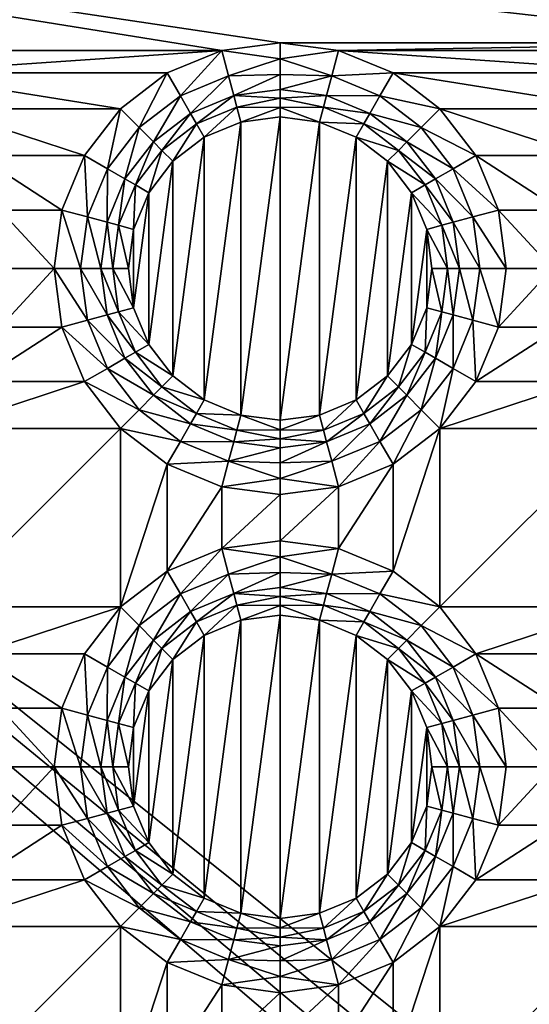
# Model space of a CAD drawing. Extents: x -1 to 80, y 0 to 100.
# Drawn here: x 31 to 39, y 70 to 87 of the extents above; entities that cross this region are included whole.
import ezdxf

# ---------------------------------------------------------------- set-up
doc = ezdxf.new("R2010")
doc.units = 0
doc.layers.add('PORCELANA', color=60, linetype='CONTINUOUS')

msp = doc.modelspace()

# ---------------------------------------------------------------- linework, layer by layer
at = {"layer": 'PORCELANA'}
for points in [[(79, 99), (59.273, 52.227), (1, 99)], [(59.273, 52.227), (58.772, 51.575), (1, 99)], [(58.772, 51.575), (58.457, 50.815), (1, 99)], [(1, 1), (1, 99), (58.35, 50)], [(58.35, 50), (1, 99), (58.457, 50.815)], [(27.724, 86.136, 1.5), (34.076, 86.136, 1.5), (10, 90, 1.5)], [(10, 90, 1.5), (43.35, 86.264, 1.5), (72.5, 90, 1.5)], [(34.076, 86.136, 1.5), (35.05, 86.264, 1.5), (10, 90, 1.5)], [(10, 90, 1.5), (35.05, 86.264, 1.5), (43.35, 86.264, 1.5)], [(28.632, 85.76, 1.5), (34.076, 86.136, 1.5), (27.724, 86.136, 1.5)], [(33.168, 85.76, 1.5), (34.076, 86.136, 1.5), (28.632, 85.76, 1.5)], [(33.168, 85.76, 1.5), (33.388, 85.379, 1.558), (34.076, 86.136, 1.5)], [(33.388, 85.379, 1.558), (34.19, 85.711, 1.558), (34.076, 86.136, 1.5)], [(35.05, 86.264, 1.5), (34.076, 86.136, 1.5), (35.05, 85.996, 1.521)], [(35.05, 85.996, 1.521), (34.076, 86.136, 1.5), (34.19, 85.711, 1.558)], [(36.024, 86.136, 1.5), (43.35, 86.264, 1.5), (35.05, 86.264, 1.5)], [(35.05, 86.264, 1.5), (35.05, 85.996, 1.521), (36.024, 86.136, 1.5)], [(36.024, 86.136, 1.5), (35.05, 85.996, 1.521), (35.91, 85.711, 1.558)], [(36.024, 86.136, 1.5), (35.91, 85.711, 1.558), (36.932, 85.76, 1.5)], [(42.376, 86.136, 1.5), (43.35, 86.264, 1.5), (36.024, 86.136, 1.5)], [(36.932, 85.76, 1.5), (41.468, 85.76, 1.5), (36.024, 86.136, 1.5)], [(41.468, 85.76, 1.5), (42.376, 86.136, 1.5), (36.024, 86.136, 1.5)], [(35.05, 85.734, 1.585), (35.05, 85.996, 1.521), (34.19, 85.711, 1.558)], [(35.05, 85.996, 1.521), (35.05, 85.734, 1.585), (35.91, 85.711, 1.558)], [(29.412, 85.162, 1.5), (32.388, 85.162, 1.5), (28.632, 85.76, 1.5)], [(32.388, 85.162, 1.5), (33.168, 85.76, 1.5), (28.632, 85.76, 1.5)], [(32.388, 85.162, 1.5), (32.699, 84.851, 1.558), (33.168, 85.76, 1.5)], [(33.388, 85.379, 1.558), (33.168, 85.76, 1.5), (32.699, 84.851, 1.558)], [(33.388, 85.379, 1.558), (33.557, 85.086, 1.689), (34.19, 85.711, 1.558)], [(33.557, 85.086, 1.689), (34.277, 85.384, 1.689), (34.19, 85.711, 1.558)], [(34.277, 85.384, 1.689), (35.05, 85.734, 1.585), (34.19, 85.711, 1.558)], [(35.05, 85.486, 1.689), (35.05, 85.734, 1.585), (34.277, 85.384, 1.689)], [(35.05, 85.734, 1.585), (35.05, 85.486, 1.689), (35.91, 85.711, 1.558)], [(35.823, 85.384, 1.689), (35.91, 85.711, 1.558), (35.05, 85.486, 1.689)], [(36.712, 85.379, 1.558), (35.91, 85.711, 1.558), (35.823, 85.384, 1.689)], [(36.712, 85.379, 1.558), (36.932, 85.76, 1.5), (35.91, 85.711, 1.558)], [(36.932, 85.76, 1.5), (36.712, 85.379, 1.558), (37.712, 85.162, 1.5)], [(41.468, 85.76, 1.5), (36.932, 85.76, 1.5), (40.688, 85.162, 1.5)], [(37.712, 85.162, 1.5), (40.688, 85.162, 1.5), (36.932, 85.76, 1.5)], [(35.05, 85.486, 1.689), (34.277, 85.384, 1.689), (35.05, 85.339, 1.75)], [(35.05, 85.486, 1.689), (35.05, 85.339, 1.75), (35.823, 85.384, 1.689)], [(33.388, 85.379, 1.558), (32.699, 84.851, 1.558), (32.939, 84.611, 1.689)], [(33.388, 85.379, 1.558), (32.939, 84.611, 1.689), (33.557, 85.086, 1.689)], [(33.557, 85.086, 1.689), (33.657, 84.913, 1.766), (34.277, 85.384, 1.689)], [(33.657, 84.913, 1.766), (34.329, 85.191, 1.766), (34.277, 85.384, 1.689)], [(35.05, 85.339, 1.75), (34.277, 85.384, 1.689), (34.329, 85.191, 1.766)], [(35.05, 85.185, 1.787), (35.05, 85.339, 1.75), (34.329, 85.191, 1.766)], [(35.823, 85.384, 1.689), (35.05, 85.339, 1.75), (35.771, 85.191, 1.766)], [(35.05, 85.339, 1.75), (35.05, 85.185, 1.787), (35.771, 85.191, 1.766)], [(35.823, 85.384, 1.689), (35.771, 85.191, 1.766), (36.543, 85.086, 1.689)], [(36.712, 85.379, 1.558), (35.823, 85.384, 1.689), (36.543, 85.086, 1.689)], [(36.712, 85.379, 1.558), (36.543, 85.086, 1.689), (37.401, 84.851, 1.558)], [(36.712, 85.379, 1.558), (37.401, 84.851, 1.558), (37.712, 85.162, 1.5)], [(32.388, 85.162, 1.5), (29.412, 85.162, 1.5), (31.79, 84.382, 1.5)], [(30.01, 84.382, 1.5), (31.79, 84.382, 1.5), (29.412, 85.162, 1.5)], [(31.79, 84.382, 1.5), (32.171, 84.162, 1.558), (32.388, 85.162, 1.5)], [(32.171, 84.162, 1.558), (32.699, 84.851, 1.558), (32.388, 85.162, 1.5)], [(33.657, 84.913, 1.766), (33.786, 84.689, 1.8), (34.329, 85.191, 1.766)], [(34.396, 84.941, 1.8), (34.329, 85.191, 1.766), (33.786, 84.689, 1.8)], [(34.396, 84.941, 1.8), (35.05, 85.185, 1.787), (34.329, 85.191, 1.766)], [(35.05, 85.027, 1.8), (35.05, 85.185, 1.787), (34.396, 84.941, 1.8)], [(35.05, 85.185, 1.787), (35.704, 84.941, 1.8), (35.771, 85.191, 1.766)], [(35.05, 85.027, 1.8), (35.704, 84.941, 1.8), (35.05, 85.185, 1.787)], [(36.443, 84.913, 1.766), (35.771, 85.191, 1.766), (35.704, 84.941, 1.8)], [(36.443, 84.913, 1.766), (36.543, 85.086, 1.689), (35.771, 85.191, 1.766)], [(37.712, 85.162, 1.5), (37.401, 84.851, 1.558), (38.31, 84.382, 1.5)], [(38.31, 84.382, 1.5), (40.09, 84.382, 1.5), (37.712, 85.162, 1.5)], [(40.09, 84.382, 1.5), (40.688, 85.162, 1.5), (37.712, 85.162, 1.5)], [(32.939, 84.611, 1.689), (33.08, 84.47, 1.766), (33.557, 85.086, 1.689)], [(33.657, 84.913, 1.766), (33.557, 85.086, 1.689), (33.08, 84.47, 1.766)], [(35.05, 79.973, 1.8), (35.05, 85.027, 1.8), (34.396, 80.059, 1.8)], [(34.396, 84.941, 1.8), (34.396, 80.059, 1.8), (35.05, 85.027, 1.8)], [(35.704, 84.941, 1.8), (35.05, 85.027, 1.8), (35.05, 79.973, 1.8)], [(36.543, 85.086, 1.689), (36.443, 84.913, 1.766), (37.161, 84.611, 1.689)], [(36.543, 85.086, 1.689), (37.161, 84.611, 1.689), (37.401, 84.851, 1.558)], [(32.171, 84.162, 1.558), (32.464, 83.993, 1.689), (32.699, 84.851, 1.558)], [(32.464, 83.993, 1.689), (32.939, 84.611, 1.689), (32.699, 84.851, 1.558)], [(33.657, 84.913, 1.766), (33.08, 84.47, 1.766), (33.263, 84.287, 1.8)], [(33.657, 84.913, 1.766), (33.263, 84.287, 1.8), (33.786, 84.689, 1.8)], [(33.786, 84.689, 1.8), (33.786, 80.311, 1.8), (34.396, 84.941, 1.8)], [(33.786, 80.311, 1.8), (34.396, 80.059, 1.8), (34.396, 84.941, 1.8)], [(35.704, 80.059, 1.8), (35.704, 84.941, 1.8), (35.05, 79.973, 1.8)], [(36.443, 84.913, 1.766), (35.704, 84.941, 1.8), (36.314, 84.689, 1.8)], [(35.704, 84.941, 1.8), (35.704, 80.059, 1.8), (36.314, 84.689, 1.8)], [(36.443, 84.913, 1.766), (36.314, 84.689, 1.8), (37.02, 84.47, 1.766)], [(36.443, 84.913, 1.766), (37.02, 84.47, 1.766), (37.161, 84.611, 1.689)], [(37.929, 84.162, 1.558), (37.401, 84.851, 1.558), (37.161, 84.611, 1.689)], [(37.929, 84.162, 1.558), (38.31, 84.382, 1.5), (37.401, 84.851, 1.558)], [(33.786, 80.311, 1.8), (33.786, 84.689, 1.8), (33.263, 80.713, 1.8)], [(33.263, 84.287, 1.8), (33.263, 80.713, 1.8), (33.786, 84.689, 1.8)], [(36.314, 80.311, 1.8), (36.314, 84.689, 1.8), (35.704, 80.059, 1.8)], [(36.314, 84.689, 1.8), (36.837, 84.287, 1.8), (37.02, 84.47, 1.766)], [(36.837, 84.287, 1.8), (36.314, 84.689, 1.8), (36.314, 80.311, 1.8)], [(32.464, 83.993, 1.689), (32.637, 83.893, 1.766), (32.939, 84.611, 1.689)], [(32.637, 83.893, 1.766), (33.08, 84.47, 1.766), (32.939, 84.611, 1.689)], [(37.161, 84.611, 1.689), (37.02, 84.47, 1.766), (37.636, 83.993, 1.689)], [(37.929, 84.162, 1.558), (37.161, 84.611, 1.689), (37.636, 83.993, 1.689)], [(30.386, 83.474, 1.5), (31.414, 83.474, 1.5), (30.01, 84.382, 1.5)], [(31.414, 83.474, 1.5), (31.79, 84.382, 1.5), (30.01, 84.382, 1.5)], [(31.414, 83.474, 1.5), (31.839, 83.36, 1.558), (31.79, 84.382, 1.5)], [(32.171, 84.162, 1.558), (31.79, 84.382, 1.5), (31.839, 83.36, 1.558)], [(32.637, 83.893, 1.766), (32.861, 83.764, 1.8), (33.08, 84.47, 1.766)], [(32.861, 83.764, 1.8), (33.263, 84.287, 1.8), (33.08, 84.47, 1.766)], [(37.463, 83.893, 1.766), (37.02, 84.47, 1.766), (36.837, 84.287, 1.8)], [(37.463, 83.893, 1.766), (37.636, 83.993, 1.689), (37.02, 84.47, 1.766)], [(38.31, 84.382, 1.5), (37.929, 84.162, 1.558), (38.686, 83.474, 1.5)], [(40.09, 84.382, 1.5), (38.31, 84.382, 1.5), (39.714, 83.474, 1.5)], [(38.686, 83.474, 1.5), (39.714, 83.474, 1.5), (38.31, 84.382, 1.5)], [(32.171, 84.162, 1.558), (31.839, 83.36, 1.558), (32.166, 83.273, 1.689)], [(32.171, 84.162, 1.558), (32.166, 83.273, 1.689), (32.464, 83.993, 1.689)], [(32.861, 83.764, 1.8), (32.861, 81.236, 1.8), (33.263, 84.287, 1.8)], [(32.861, 81.236, 1.8), (33.263, 80.713, 1.8), (33.263, 84.287, 1.8)], [(36.837, 80.713, 1.8), (36.837, 84.287, 1.8), (36.314, 80.311, 1.8)], [(37.463, 83.893, 1.766), (36.837, 84.287, 1.8), (37.239, 83.764, 1.8)], [(36.837, 84.287, 1.8), (36.837, 80.713, 1.8), (37.239, 83.764, 1.8)], [(37.929, 84.162, 1.558), (37.636, 83.993, 1.689), (38.261, 83.36, 1.558)], [(37.929, 84.162, 1.558), (38.261, 83.36, 1.558), (38.686, 83.474, 1.5)], [(32.166, 83.273, 1.689), (32.359, 83.221, 1.766), (32.464, 83.993, 1.689)], [(32.637, 83.893, 1.766), (32.464, 83.993, 1.689), (32.359, 83.221, 1.766)], [(37.636, 83.993, 1.689), (37.463, 83.893, 1.766), (37.934, 83.273, 1.689)], [(37.636, 83.993, 1.689), (37.934, 83.273, 1.689), (38.261, 83.36, 1.558)], [(32.637, 83.893, 1.766), (32.359, 83.221, 1.766), (32.609, 83.154, 1.8)], [(32.637, 83.893, 1.766), (32.609, 83.154, 1.8), (32.861, 83.764, 1.8)], [(37.463, 83.893, 1.766), (37.239, 83.764, 1.8), (37.741, 83.221, 1.766)], [(37.463, 83.893, 1.766), (37.741, 83.221, 1.766), (37.934, 83.273, 1.689)], [(32.861, 81.236, 1.8), (32.861, 83.764, 1.8), (32.609, 81.846, 1.8)], [(32.609, 83.154, 1.8), (32.609, 81.846, 1.8), (32.861, 83.764, 1.8)], [(37.239, 81.236, 1.8), (37.239, 83.764, 1.8), (36.837, 80.713, 1.8)], [(37.239, 83.764, 1.8), (37.491, 83.154, 1.8), (37.741, 83.221, 1.766)], [(37.491, 83.154, 1.8), (37.239, 83.764, 1.8), (37.239, 81.236, 1.8)], [(31.414, 83.474, 1.5), (30.386, 83.474, 1.5), (31.286, 82.5, 1.5)], [(30.386, 83.474, 1.5), (30.514, 82.5, 1.5), (31.286, 82.5, 1.5)], [(31.286, 82.5, 1.5), (31.726, 82.5, 1.558), (31.414, 83.474, 1.5)], [(31.726, 82.5, 1.558), (31.839, 83.36, 1.558), (31.414, 83.474, 1.5)], [(31.726, 82.5, 1.558), (32.064, 82.5, 1.689), (31.839, 83.36, 1.558)], [(32.064, 82.5, 1.689), (32.166, 83.273, 1.689), (31.839, 83.36, 1.558)], [(38.374, 82.5, 1.558), (38.261, 83.36, 1.558), (37.934, 83.273, 1.689)], [(38.686, 83.474, 1.5), (38.261, 83.36, 1.558), (38.814, 82.5, 1.5)], [(38.374, 82.5, 1.558), (38.814, 82.5, 1.5), (38.261, 83.36, 1.558)], [(38.814, 82.5, 1.5), (39.586, 82.5, 1.5), (38.686, 83.474, 1.5)], [(39.586, 82.5, 1.5), (39.714, 83.474, 1.5), (38.686, 83.474, 1.5)], [(32.064, 82.5, 1.689), (32.264, 82.5, 1.766), (32.166, 83.273, 1.689)], [(32.264, 82.5, 1.766), (32.359, 83.221, 1.766), (32.166, 83.273, 1.689)], [(32.264, 82.5, 1.766), (32.523, 82.5, 1.8), (32.359, 83.221, 1.766)], [(32.523, 82.5, 1.8), (32.609, 83.154, 1.8), (32.359, 83.221, 1.766)], [(37.836, 82.5, 1.766), (37.741, 83.221, 1.766), (37.491, 83.154, 1.8)], [(37.934, 83.273, 1.689), (37.741, 83.221, 1.766), (38.036, 82.5, 1.689)], [(37.836, 82.5, 1.766), (38.036, 82.5, 1.689), (37.741, 83.221, 1.766)], [(38.374, 82.5, 1.558), (37.934, 83.273, 1.689), (38.036, 82.5, 1.689)], [(32.523, 82.5, 1.8), (32.609, 81.846, 1.8), (32.609, 83.154, 1.8)], [(37.491, 81.846, 1.8), (37.491, 83.154, 1.8), (37.239, 81.236, 1.8)], [(37.836, 82.5, 1.766), (37.491, 83.154, 1.8), (37.577, 82.5, 1.8)], [(37.491, 81.846, 1.8), (37.577, 82.5, 1.8), (37.491, 83.154, 1.8)], [(31.414, 81.526, 1.5), (31.286, 82.5, 1.5), (30.386, 81.526, 1.5)], [(31.286, 82.5, 1.5), (30.514, 82.5, 1.5), (30.386, 81.526, 1.5)], [(31.726, 82.5, 1.558), (31.286, 82.5, 1.5), (31.839, 81.64, 1.558)], [(31.414, 81.526, 1.5), (31.839, 81.64, 1.558), (31.286, 82.5, 1.5)], [(31.726, 82.5, 1.558), (31.839, 81.64, 1.558), (32.166, 81.727, 1.689)], [(31.726, 82.5, 1.558), (32.166, 81.727, 1.689), (32.064, 82.5, 1.689)], [(32.264, 82.5, 1.766), (32.064, 82.5, 1.689), (32.359, 81.779, 1.766)], [(32.166, 81.727, 1.689), (32.359, 81.779, 1.766), (32.064, 82.5, 1.689)], [(32.264, 82.5, 1.766), (32.359, 81.779, 1.766), (32.609, 81.846, 1.8)], [(32.264, 82.5, 1.766), (32.609, 81.846, 1.8), (32.523, 82.5, 1.8)], [(37.577, 82.5, 1.8), (37.491, 81.846, 1.8), (37.741, 81.779, 1.766)], [(37.836, 82.5, 1.766), (37.577, 82.5, 1.8), (37.741, 81.779, 1.766)], [(37.836, 82.5, 1.766), (37.741, 81.779, 1.766), (37.934, 81.727, 1.689)], [(38.036, 82.5, 1.689), (37.836, 82.5, 1.766), (37.934, 81.727, 1.689)], [(38.036, 82.5, 1.689), (37.934, 81.727, 1.689), (38.261, 81.64, 1.558)], [(38.374, 82.5, 1.558), (38.036, 82.5, 1.689), (38.261, 81.64, 1.558)], [(38.374, 82.5, 1.558), (38.261, 81.64, 1.558), (38.686, 81.526, 1.5)], [(38.814, 82.5, 1.5), (38.374, 82.5, 1.558), (38.686, 81.526, 1.5)], [(38.814, 82.5, 1.5), (38.686, 81.526, 1.5), (39.586, 82.5, 1.5)], [(39.586, 82.5, 1.5), (38.686, 81.526, 1.5), (39.714, 81.526, 1.5)], [(32.464, 81.007, 1.689), (32.166, 81.727, 1.689), (31.839, 81.64, 1.558)], [(32.637, 81.107, 1.766), (32.359, 81.779, 1.766), (32.166, 81.727, 1.689)], [(32.464, 81.007, 1.689), (32.637, 81.107, 1.766), (32.166, 81.727, 1.689)], [(32.861, 81.236, 1.8), (32.609, 81.846, 1.8), (32.359, 81.779, 1.766)], [(32.637, 81.107, 1.766), (32.861, 81.236, 1.8), (32.359, 81.779, 1.766)], [(37.463, 81.107, 1.766), (37.491, 81.846, 1.8), (37.239, 81.236, 1.8)], [(37.463, 81.107, 1.766), (37.741, 81.779, 1.766), (37.491, 81.846, 1.8)], [(37.463, 81.107, 1.766), (37.636, 81.007, 1.689), (37.741, 81.779, 1.766)], [(37.934, 81.727, 1.689), (37.741, 81.779, 1.766), (37.636, 81.007, 1.689)], [(37.929, 80.838, 1.558), (37.934, 81.727, 1.689), (37.636, 81.007, 1.689)], [(37.929, 80.838, 1.558), (38.261, 81.64, 1.558), (37.934, 81.727, 1.689)], [(32.171, 80.838, 1.558), (31.839, 81.64, 1.558), (31.414, 81.526, 1.5)], [(32.171, 80.838, 1.558), (32.464, 81.007, 1.689), (31.839, 81.64, 1.558)], [(37.929, 80.838, 1.558), (38.31, 80.618, 1.5), (38.261, 81.64, 1.558)], [(38.686, 81.526, 1.5), (38.261, 81.64, 1.558), (38.31, 80.618, 1.5)], [(30.01, 80.618, 1.5), (31.414, 81.526, 1.5), (30.386, 81.526, 1.5)], [(31.414, 81.526, 1.5), (30.01, 80.618, 1.5), (31.79, 80.618, 1.5)], [(31.79, 80.618, 1.5), (32.171, 80.838, 1.558), (31.414, 81.526, 1.5)], [(40.09, 80.618, 1.5), (39.714, 81.526, 1.5), (38.31, 80.618, 1.5)], [(38.31, 80.618, 1.5), (39.714, 81.526, 1.5), (38.686, 81.526, 1.5)], [(32.637, 81.107, 1.766), (33.263, 80.713, 1.8), (32.861, 81.236, 1.8)], [(37.239, 81.236, 1.8), (36.837, 80.713, 1.8), (37.02, 80.53, 1.766)], [(37.463, 81.107, 1.766), (37.239, 81.236, 1.8), (37.02, 80.53, 1.766)], [(32.637, 81.107, 1.766), (32.464, 81.007, 1.689), (33.08, 80.53, 1.766)], [(32.637, 81.107, 1.766), (33.08, 80.53, 1.766), (33.263, 80.713, 1.8)], [(37.463, 81.107, 1.766), (37.02, 80.53, 1.766), (37.161, 80.389, 1.689)], [(37.636, 81.007, 1.689), (37.463, 81.107, 1.766), (37.161, 80.389, 1.689)], [(32.171, 80.838, 1.558), (32.939, 80.389, 1.689), (32.464, 81.007, 1.689)], [(32.939, 80.389, 1.689), (33.08, 80.53, 1.766), (32.464, 81.007, 1.689)], [(37.636, 81.007, 1.689), (37.161, 80.389, 1.689), (37.401, 80.149, 1.558)], [(37.929, 80.838, 1.558), (37.636, 81.007, 1.689), (37.401, 80.149, 1.558)], [(32.171, 80.838, 1.558), (31.79, 80.618, 1.5), (32.699, 80.149, 1.558)], [(32.171, 80.838, 1.558), (32.699, 80.149, 1.558), (32.939, 80.389, 1.689)], [(33.786, 80.311, 1.8), (33.263, 80.713, 1.8), (33.08, 80.53, 1.766)], [(36.443, 80.087, 1.766), (36.837, 80.713, 1.8), (36.314, 80.311, 1.8)], [(36.443, 80.087, 1.766), (37.02, 80.53, 1.766), (36.837, 80.713, 1.8)], [(37.929, 80.838, 1.558), (37.401, 80.149, 1.558), (37.712, 79.838, 1.5)], [(38.31, 80.618, 1.5), (37.929, 80.838, 1.558), (37.712, 79.838, 1.5)], [(31.79, 80.618, 1.5), (29.412, 79.838, 1.5), (32.388, 79.838, 1.5)], [(29.412, 79.838, 1.5), (31.79, 80.618, 1.5), (30.01, 80.618, 1.5)], [(32.388, 79.838, 1.5), (32.699, 80.149, 1.558), (31.79, 80.618, 1.5)], [(37.712, 79.838, 1.5), (40.09, 80.618, 1.5), (38.31, 80.618, 1.5)], [(40.09, 80.618, 1.5), (37.712, 79.838, 1.5), (40.688, 79.838, 1.5)], [(33.557, 79.914, 1.689), (32.939, 80.389, 1.689), (32.699, 80.149, 1.558)], [(33.657, 80.087, 1.766), (33.08, 80.53, 1.766), (32.939, 80.389, 1.689)], [(33.557, 79.914, 1.689), (33.657, 80.087, 1.766), (32.939, 80.389, 1.689)], [(33.657, 80.087, 1.766), (33.786, 80.311, 1.8), (33.08, 80.53, 1.766)], [(36.443, 80.087, 1.766), (36.543, 79.914, 1.689), (37.02, 80.53, 1.766)], [(37.161, 80.389, 1.689), (37.02, 80.53, 1.766), (36.543, 79.914, 1.689)], [(36.712, 79.621, 1.558), (37.161, 80.389, 1.689), (36.543, 79.914, 1.689)], [(36.712, 79.621, 1.558), (37.401, 80.149, 1.558), (37.161, 80.389, 1.689)], [(33.657, 80.087, 1.766), (34.396, 80.059, 1.8), (33.786, 80.311, 1.8)], [(36.314, 80.311, 1.8), (35.704, 80.059, 1.8), (35.771, 79.809, 1.766)], [(36.443, 80.087, 1.766), (36.314, 80.311, 1.8), (35.771, 79.809, 1.766)], [(33.388, 79.621, 1.558), (32.699, 80.149, 1.558), (32.388, 79.838, 1.5)], [(33.388, 79.621, 1.558), (33.557, 79.914, 1.689), (32.699, 80.149, 1.558)], [(33.657, 80.087, 1.766), (33.557, 79.914, 1.689), (34.329, 79.809, 1.766)], [(33.657, 80.087, 1.766), (34.329, 79.809, 1.766), (34.396, 80.059, 1.8)], [(35.05, 79.815, 1.787), (34.396, 80.059, 1.8), (34.329, 79.809, 1.766)], [(35.05, 79.973, 1.8), (34.396, 80.059, 1.8), (35.05, 79.815, 1.787)], [(35.05, 79.973, 1.8), (35.05, 79.815, 1.787), (35.704, 80.059, 1.8)], [(35.704, 80.059, 1.8), (35.05, 79.815, 1.787), (35.771, 79.809, 1.766)], [(36.443, 80.087, 1.766), (35.771, 79.809, 1.766), (35.823, 79.616, 1.689)], [(36.543, 79.914, 1.689), (36.443, 80.087, 1.766), (35.823, 79.616, 1.689)], [(36.712, 79.621, 1.558), (36.932, 79.24, 1.5), (37.401, 80.149, 1.558)], [(37.712, 79.838, 1.5), (37.401, 80.149, 1.558), (36.932, 79.24, 1.5)], [(33.388, 79.621, 1.558), (34.277, 79.616, 1.689), (33.557, 79.914, 1.689)], [(34.277, 79.616, 1.689), (34.329, 79.809, 1.766), (33.557, 79.914, 1.689)], [(35.823, 79.616, 1.689), (35.91, 79.289, 1.558), (36.543, 79.914, 1.689)], [(36.712, 79.621, 1.558), (36.543, 79.914, 1.689), (35.91, 79.289, 1.558)], [(29.412, 79.838, 1.5), (29.412, 76.862, 1.5), (32.388, 79.838, 1.5)], [(32.388, 76.862, 1.5), (32.388, 79.838, 1.5), (29.412, 76.862, 1.5)], [(33.168, 79.24, 1.5), (33.388, 79.621, 1.558), (32.388, 79.838, 1.5)], [(33.168, 79.24, 1.5), (32.388, 79.838, 1.5), (32.388, 76.862, 1.5)], [(34.277, 79.616, 1.689), (35.05, 79.661, 1.75), (34.329, 79.809, 1.766)], [(35.05, 79.661, 1.75), (35.05, 79.815, 1.787), (34.329, 79.809, 1.766)], [(35.05, 79.815, 1.787), (35.05, 79.661, 1.75), (35.771, 79.809, 1.766)], [(35.05, 79.661, 1.75), (35.823, 79.616, 1.689), (35.771, 79.809, 1.766)], [(36.932, 79.24, 1.5), (36.932, 77.46, 1.5), (37.712, 79.838, 1.5)], [(36.932, 77.46, 1.5), (37.712, 76.862, 1.5), (37.712, 79.838, 1.5)], [(37.712, 79.838, 1.5), (37.712, 76.862, 1.5), (40.688, 79.838, 1.5)], [(40.688, 76.862, 1.5), (40.688, 79.838, 1.5), (37.712, 76.862, 1.5)], [(33.388, 79.621, 1.558), (33.168, 79.24, 1.5), (34.19, 79.289, 1.558)], [(33.388, 79.621, 1.558), (34.19, 79.289, 1.558), (34.277, 79.616, 1.689)], [(34.277, 79.616, 1.689), (34.19, 79.289, 1.558), (35.05, 79.514, 1.689)], [(35.05, 79.514, 1.689), (35.05, 79.661, 1.75), (34.277, 79.616, 1.689)], [(35.05, 79.514, 1.689), (35.823, 79.616, 1.689), (35.05, 79.661, 1.75)], [(35.05, 79.514, 1.689), (35.05, 79.266, 1.585), (35.823, 79.616, 1.689)], [(35.823, 79.616, 1.689), (35.05, 79.266, 1.585), (35.91, 79.289, 1.558)], [(36.712, 79.621, 1.558), (35.91, 79.289, 1.558), (36.024, 78.864, 1.5)], [(36.932, 79.24, 1.5), (36.712, 79.621, 1.558), (36.024, 78.864, 1.5)], [(35.05, 79.266, 1.585), (35.05, 79.514, 1.689), (34.19, 79.289, 1.558)], [(33.168, 77.46, 1.5), (33.168, 79.24, 1.5), (32.388, 76.862, 1.5)], [(34.076, 78.864, 1.5), (34.19, 79.289, 1.558), (33.168, 79.24, 1.5)], [(33.168, 79.24, 1.5), (33.168, 77.46, 1.5), (34.076, 78.864, 1.5)], [(34.076, 78.864, 1.5), (35.05, 79.004, 1.521), (34.19, 79.289, 1.558)], [(35.05, 79.004, 1.521), (35.05, 79.266, 1.585), (34.19, 79.289, 1.558)], [(35.05, 79.266, 1.585), (35.05, 79.004, 1.521), (35.91, 79.289, 1.558)], [(35.05, 79.004, 1.521), (36.024, 78.864, 1.5), (35.91, 79.289, 1.558)], [(36.932, 77.46, 1.5), (36.932, 79.24, 1.5), (36.024, 77.836, 1.5)], [(36.024, 78.864, 1.5), (36.024, 77.836, 1.5), (36.932, 79.24, 1.5)], [(35.05, 78.736, 1.5), (35.05, 79.004, 1.521), (34.076, 78.864, 1.5)], [(35.05, 78.736, 1.5), (36.024, 78.864, 1.5), (35.05, 79.004, 1.521)], [(33.168, 77.46, 1.5), (34.076, 77.836, 1.5), (34.076, 78.864, 1.5)], [(34.076, 78.864, 1.5), (34.076, 77.836, 1.5), (35.05, 78.736, 1.5)], [(35.05, 78.736, 1.5), (35.05, 77.964, 1.5), (36.024, 78.864, 1.5)], [(35.05, 77.964, 1.5), (36.024, 77.836, 1.5), (36.024, 78.864, 1.5)], [(35.05, 77.964, 1.5), (35.05, 78.736, 1.5), (34.076, 77.836, 1.5)], [(35.05, 77.964, 1.5), (34.076, 77.836, 1.5), (35.05, 77.696, 1.521)], [(35.05, 77.964, 1.5), (35.05, 77.696, 1.521), (36.024, 77.836, 1.5)], [(33.168, 77.46, 1.5), (33.388, 77.079, 1.558), (34.076, 77.836, 1.5)], [(33.388, 77.079, 1.558), (34.19, 77.411, 1.558), (34.076, 77.836, 1.5)], [(35.05, 77.696, 1.521), (34.076, 77.836, 1.5), (34.19, 77.411, 1.558)], [(36.024, 77.836, 1.5), (35.05, 77.696, 1.521), (35.91, 77.411, 1.558)], [(36.024, 77.836, 1.5), (35.91, 77.411, 1.558), (36.932, 77.46, 1.5)], [(35.05, 77.434, 1.585), (35.05, 77.696, 1.521), (34.19, 77.411, 1.558)], [(35.05, 77.696, 1.521), (35.05, 77.434, 1.585), (35.91, 77.411, 1.558)], [(32.388, 76.862, 1.5), (32.699, 76.551, 1.558), (33.168, 77.46, 1.5)], [(33.388, 77.079, 1.558), (33.168, 77.46, 1.5), (32.699, 76.551, 1.558)], [(34.277, 77.084, 1.689), (35.05, 77.434, 1.585), (34.19, 77.411, 1.558)], [(35.05, 77.186, 1.689), (35.05, 77.434, 1.585), (34.277, 77.084, 1.689)], [(35.05, 77.434, 1.585), (35.05, 77.186, 1.689), (35.91, 77.411, 1.558)], [(36.712, 77.079, 1.558), (36.932, 77.46, 1.5), (35.91, 77.411, 1.558)], [(36.932, 77.46, 1.5), (36.712, 77.079, 1.558), (37.712, 76.862, 1.5)], [(33.388, 77.079, 1.558), (33.557, 76.786, 1.689), (34.19, 77.411, 1.558)], [(33.557, 76.786, 1.689), (34.277, 77.084, 1.689), (34.19, 77.411, 1.558)], [(35.823, 77.084, 1.689), (35.91, 77.411, 1.558), (35.05, 77.186, 1.689)], [(36.712, 77.079, 1.558), (35.91, 77.411, 1.558), (35.823, 77.084, 1.689)], [(35.05, 77.186, 1.689), (34.277, 77.084, 1.689), (35.05, 77.039, 1.75)], [(35.05, 77.186, 1.689), (35.05, 77.039, 1.75), (35.823, 77.084, 1.689)], [(33.388, 77.079, 1.558), (32.699, 76.551, 1.558), (32.939, 76.311, 1.689)], [(33.388, 77.079, 1.558), (32.939, 76.311, 1.689), (33.557, 76.786, 1.689)], [(33.557, 76.786, 1.689), (33.657, 76.613, 1.766), (34.277, 77.084, 1.689)], [(33.657, 76.613, 1.766), (34.329, 76.891, 1.766), (34.277, 77.084, 1.689)], [(35.05, 77.039, 1.75), (34.277, 77.084, 1.689), (34.329, 76.891, 1.766)], [(35.05, 76.885, 1.787), (35.05, 77.039, 1.75), (34.329, 76.891, 1.766)], [(35.823, 77.084, 1.689), (35.05, 77.039, 1.75), (35.771, 76.891, 1.766)], [(35.05, 77.039, 1.75), (35.05, 76.885, 1.787), (35.771, 76.891, 1.766)], [(35.823, 77.084, 1.689), (35.771, 76.891, 1.766), (36.543, 76.786, 1.689)], [(36.712, 77.079, 1.558), (35.823, 77.084, 1.689), (36.543, 76.786, 1.689)], [(36.712, 77.079, 1.558), (36.543, 76.786, 1.689), (37.401, 76.551, 1.558)], [(36.712, 77.079, 1.558), (37.401, 76.551, 1.558), (37.712, 76.862, 1.5)], [(30.01, 76.082, 1.5), (32.388, 76.862, 1.5), (29.412, 76.862, 1.5)], [(31.79, 76.082, 1.5), (32.388, 76.862, 1.5), (30.01, 76.082, 1.5)], [(31.79, 76.082, 1.5), (32.171, 75.862, 1.558), (32.388, 76.862, 1.5)], [(32.171, 75.862, 1.558), (32.699, 76.551, 1.558), (32.388, 76.862, 1.5)], [(32.939, 76.311, 1.689), (33.08, 76.17, 1.766), (33.557, 76.786, 1.689)], [(33.657, 76.613, 1.766), (33.557, 76.786, 1.689), (33.08, 76.17, 1.766)], [(33.657, 76.613, 1.766), (33.786, 76.389, 1.8), (34.329, 76.891, 1.766)], [(34.396, 76.641, 1.8), (34.329, 76.891, 1.766), (33.786, 76.389, 1.8)], [(34.396, 76.641, 1.8), (35.05, 76.885, 1.787), (34.329, 76.891, 1.766)], [(35.05, 76.727, 1.8), (35.05, 76.885, 1.787), (34.396, 76.641, 1.8)], [(35.05, 76.885, 1.787), (35.704, 76.641, 1.8), (35.771, 76.891, 1.766)], [(35.05, 76.727, 1.8), (35.704, 76.641, 1.8), (35.05, 76.885, 1.787)], [(36.443, 76.613, 1.766), (35.771, 76.891, 1.766), (35.704, 76.641, 1.8)], [(36.443, 76.613, 1.766), (36.543, 76.786, 1.689), (35.771, 76.891, 1.766)], [(36.543, 76.786, 1.689), (36.443, 76.613, 1.766), (37.161, 76.311, 1.689)], [(36.543, 76.786, 1.689), (37.161, 76.311, 1.689), (37.401, 76.551, 1.558)], [(37.712, 76.862, 1.5), (37.401, 76.551, 1.558), (38.31, 76.082, 1.5)], [(38.31, 76.082, 1.5), (40.688, 76.862, 1.5), (37.712, 76.862, 1.5)], [(40.09, 76.082, 1.5), (40.688, 76.862, 1.5), (38.31, 76.082, 1.5)], [(33.657, 76.613, 1.766), (33.08, 76.17, 1.766), (33.263, 75.987, 1.8)], [(33.657, 76.613, 1.766), (33.263, 75.987, 1.8), (33.786, 76.389, 1.8)], [(33.786, 76.389, 1.8), (33.786, 72.011, 1.8), (34.396, 76.641, 1.8)], [(33.786, 72.011, 1.8), (34.396, 71.759, 1.8), (34.396, 76.641, 1.8)], [(35.05, 71.673, 1.8), (35.05, 76.727, 1.8), (34.396, 71.759, 1.8)], [(34.396, 76.641, 1.8), (34.396, 71.759, 1.8), (35.05, 76.727, 1.8)], [(35.704, 76.641, 1.8), (35.05, 76.727, 1.8), (35.05, 71.673, 1.8)], [(35.704, 71.759, 1.8), (35.704, 76.641, 1.8), (35.05, 71.673, 1.8)], [(36.443, 76.613, 1.766), (35.704, 76.641, 1.8), (36.314, 76.389, 1.8)], [(35.704, 76.641, 1.8), (35.704, 71.759, 1.8), (36.314, 76.389, 1.8)], [(36.443, 76.613, 1.766), (36.314, 76.389, 1.8), (37.02, 76.17, 1.766)], [(36.443, 76.613, 1.766), (37.02, 76.17, 1.766), (37.161, 76.311, 1.689)], [(32.171, 75.862, 1.558), (32.464, 75.693, 1.689), (32.699, 76.551, 1.558)], [(32.464, 75.693, 1.689), (32.939, 76.311, 1.689), (32.699, 76.551, 1.558)], [(37.929, 75.862, 1.558), (37.401, 76.551, 1.558), (37.161, 76.311, 1.689)], [(37.929, 75.862, 1.558), (38.31, 76.082, 1.5), (37.401, 76.551, 1.558)], [(32.464, 75.693, 1.689), (32.637, 75.593, 1.766), (32.939, 76.311, 1.689)], [(32.637, 75.593, 1.766), (33.08, 76.17, 1.766), (32.939, 76.311, 1.689)], [(33.786, 72.011, 1.8), (33.786, 76.389, 1.8), (33.263, 72.413, 1.8)], [(33.263, 75.987, 1.8), (33.263, 72.413, 1.8), (33.786, 76.389, 1.8)], [(36.314, 72.011, 1.8), (36.314, 76.389, 1.8), (35.704, 71.759, 1.8)], [(36.314, 76.389, 1.8), (36.837, 75.987, 1.8), (37.02, 76.17, 1.766)], [(36.837, 75.987, 1.8), (36.314, 76.389, 1.8), (36.314, 72.011, 1.8)], [(37.161, 76.311, 1.689), (37.02, 76.17, 1.766), (37.636, 75.693, 1.689)], [(37.929, 75.862, 1.558), (37.161, 76.311, 1.689), (37.636, 75.693, 1.689)], [(32.637, 75.593, 1.766), (32.861, 75.464, 1.8), (33.08, 76.17, 1.766)], [(32.861, 75.464, 1.8), (33.263, 75.987, 1.8), (33.08, 76.17, 1.766)], [(37.463, 75.593, 1.766), (37.02, 76.17, 1.766), (36.837, 75.987, 1.8)], [(37.463, 75.593, 1.766), (37.636, 75.693, 1.689), (37.02, 76.17, 1.766)], [(30.386, 75.174, 1.5), (31.414, 75.174, 1.5), (30.01, 76.082, 1.5)], [(31.414, 75.174, 1.5), (31.79, 76.082, 1.5), (30.01, 76.082, 1.5)], [(31.414, 75.174, 1.5), (31.839, 75.06, 1.558), (31.79, 76.082, 1.5)], [(32.171, 75.862, 1.558), (31.79, 76.082, 1.5), (31.839, 75.06, 1.558)], [(32.861, 75.464, 1.8), (32.861, 72.936, 1.8), (33.263, 75.987, 1.8)], [(32.861, 72.936, 1.8), (33.263, 72.413, 1.8), (33.263, 75.987, 1.8)], [(36.837, 72.413, 1.8), (36.837, 75.987, 1.8), (36.314, 72.011, 1.8)], [(37.463, 75.593, 1.766), (36.837, 75.987, 1.8), (37.239, 75.464, 1.8)], [(36.837, 75.987, 1.8), (36.837, 72.413, 1.8), (37.239, 75.464, 1.8)], [(38.31, 76.082, 1.5), (37.929, 75.862, 1.558), (38.686, 75.174, 1.5)], [(38.686, 75.174, 1.5), (39.714, 75.174, 1.5), (38.31, 76.082, 1.5)], [(39.714, 75.174, 1.5), (40.09, 76.082, 1.5), (38.31, 76.082, 1.5)], [(32.171, 75.862, 1.558), (31.839, 75.06, 1.558), (32.166, 74.973, 1.689)], [(32.171, 75.862, 1.558), (32.166, 74.973, 1.689), (32.464, 75.693, 1.689)], [(37.929, 75.862, 1.558), (37.636, 75.693, 1.689), (38.261, 75.06, 1.558)], [(37.929, 75.862, 1.558), (38.261, 75.06, 1.558), (38.686, 75.174, 1.5)], [(32.166, 74.973, 1.689), (32.359, 74.921, 1.766), (32.464, 75.693, 1.689)], [(32.637, 75.593, 1.766), (32.464, 75.693, 1.689), (32.359, 74.921, 1.766)], [(37.636, 75.693, 1.689), (37.463, 75.593, 1.766), (37.934, 74.973, 1.689)], [(37.636, 75.693, 1.689), (37.934, 74.973, 1.689), (38.261, 75.06, 1.558)], [(32.637, 75.593, 1.766), (32.359, 74.921, 1.766), (32.609, 74.854, 1.8)], [(32.637, 75.593, 1.766), (32.609, 74.854, 1.8), (32.861, 75.464, 1.8)], [(32.861, 72.936, 1.8), (32.861, 75.464, 1.8), (32.609, 73.546, 1.8)], [(32.609, 74.854, 1.8), (32.609, 73.546, 1.8), (32.861, 75.464, 1.8)], [(37.239, 72.936, 1.8), (37.239, 75.464, 1.8), (36.837, 72.413, 1.8)], [(37.463, 75.593, 1.766), (37.239, 75.464, 1.8), (37.741, 74.921, 1.766)], [(37.239, 75.464, 1.8), (37.491, 74.854, 1.8), (37.741, 74.921, 1.766)], [(37.491, 74.854, 1.8), (37.239, 75.464, 1.8), (37.239, 72.936, 1.8)], [(37.463, 75.593, 1.766), (37.741, 74.921, 1.766), (37.934, 74.973, 1.689)], [(31.414, 75.174, 1.5), (30.386, 75.174, 1.5), (31.286, 74.2, 1.5)], [(30.386, 75.174, 1.5), (30.514, 74.2, 1.5), (31.286, 74.2, 1.5)], [(31.286, 74.2, 1.5), (31.726, 74.2, 1.558), (31.414, 75.174, 1.5)], [(31.726, 74.2, 1.558), (31.839, 75.06, 1.558), (31.414, 75.174, 1.5)], [(38.686, 75.174, 1.5), (38.261, 75.06, 1.558), (38.814, 74.2, 1.5)], [(39.714, 75.174, 1.5), (38.686, 75.174, 1.5), (39.586, 74.2, 1.5)], [(38.686, 75.174, 1.5), (38.814, 74.2, 1.5), (39.586, 74.2, 1.5)], [(31.726, 74.2, 1.558), (32.064, 74.2, 1.689), (31.839, 75.06, 1.558)], [(32.064, 74.2, 1.689), (32.166, 74.973, 1.689), (31.839, 75.06, 1.558)], [(32.064, 74.2, 1.689), (32.264, 74.2, 1.766), (32.166, 74.973, 1.689)], [(32.264, 74.2, 1.766), (32.359, 74.921, 1.766), (32.166, 74.973, 1.689)], [(37.934, 74.973, 1.689), (37.741, 74.921, 1.766), (38.036, 74.2, 1.689)], [(38.374, 74.2, 1.558), (38.261, 75.06, 1.558), (37.934, 74.973, 1.689)], [(38.374, 74.2, 1.558), (37.934, 74.973, 1.689), (38.036, 74.2, 1.689)], [(38.374, 74.2, 1.558), (38.814, 74.2, 1.5), (38.261, 75.06, 1.558)], [(32.264, 74.2, 1.766), (32.523, 74.2, 1.8), (32.359, 74.921, 1.766)], [(32.523, 74.2, 1.8), (32.609, 74.854, 1.8), (32.359, 74.921, 1.766)], [(32.523, 74.2, 1.8), (32.609, 73.546, 1.8), (32.609, 74.854, 1.8)], [(37.491, 73.546, 1.8), (37.491, 74.854, 1.8), (37.239, 72.936, 1.8)], [(37.836, 74.2, 1.766), (37.741, 74.921, 1.766), (37.491, 74.854, 1.8)], [(37.836, 74.2, 1.766), (37.491, 74.854, 1.8), (37.577, 74.2, 1.8)], [(37.491, 73.546, 1.8), (37.577, 74.2, 1.8), (37.491, 74.854, 1.8)], [(37.836, 74.2, 1.766), (38.036, 74.2, 1.689), (37.741, 74.921, 1.766)], [(31.414, 73.226, 1.5), (31.286, 74.2, 1.5), (30.386, 73.226, 1.5)], [(30.386, 73.226, 1.5), (31.286, 74.2, 1.5), (30.514, 74.2, 1.5)], [(31.726, 74.2, 1.558), (31.286, 74.2, 1.5), (31.839, 73.34, 1.558)], [(31.414, 73.226, 1.5), (31.839, 73.34, 1.558), (31.286, 74.2, 1.5)], [(31.726, 74.2, 1.558), (31.839, 73.34, 1.558), (32.166, 73.427, 1.689)], [(31.726, 74.2, 1.558), (32.166, 73.427, 1.689), (32.064, 74.2, 1.689)], [(32.264, 74.2, 1.766), (32.064, 74.2, 1.689), (32.359, 73.479, 1.766)], [(32.166, 73.427, 1.689), (32.359, 73.479, 1.766), (32.064, 74.2, 1.689)], [(32.264, 74.2, 1.766), (32.359, 73.479, 1.766), (32.609, 73.546, 1.8)], [(32.264, 74.2, 1.766), (32.609, 73.546, 1.8), (32.523, 74.2, 1.8)], [(37.577, 74.2, 1.8), (37.491, 73.546, 1.8), (37.741, 73.479, 1.766)], [(37.836, 74.2, 1.766), (37.577, 74.2, 1.8), (37.741, 73.479, 1.766)], [(37.836, 74.2, 1.766), (37.741, 73.479, 1.766), (37.934, 73.427, 1.689)], [(38.036, 74.2, 1.689), (37.836, 74.2, 1.766), (37.934, 73.427, 1.689)], [(38.036, 74.2, 1.689), (37.934, 73.427, 1.689), (38.261, 73.34, 1.558)], [(38.374, 74.2, 1.558), (38.036, 74.2, 1.689), (38.261, 73.34, 1.558)], [(38.374, 74.2, 1.558), (38.261, 73.34, 1.558), (38.686, 73.226, 1.5)], [(38.814, 74.2, 1.5), (38.374, 74.2, 1.558), (38.686, 73.226, 1.5)], [(39.714, 73.226, 1.5), (39.586, 74.2, 1.5), (38.686, 73.226, 1.5)], [(38.686, 73.226, 1.5), (39.586, 74.2, 1.5), (38.814, 74.2, 1.5)], [(32.861, 72.936, 1.8), (32.609, 73.546, 1.8), (32.359, 73.479, 1.766)], [(37.463, 72.807, 1.766), (37.491, 73.546, 1.8), (37.239, 72.936, 1.8)], [(37.463, 72.807, 1.766), (37.741, 73.479, 1.766), (37.491, 73.546, 1.8)], [(32.171, 72.538, 1.558), (31.839, 73.34, 1.558), (31.414, 73.226, 1.5)], [(32.464, 72.707, 1.689), (32.166, 73.427, 1.689), (31.839, 73.34, 1.558)], [(32.171, 72.538, 1.558), (32.464, 72.707, 1.689), (31.839, 73.34, 1.558)], [(32.637, 72.807, 1.766), (32.359, 73.479, 1.766), (32.166, 73.427, 1.689)], [(32.464, 72.707, 1.689), (32.637, 72.807, 1.766), (32.166, 73.427, 1.689)], [(32.637, 72.807, 1.766), (32.861, 72.936, 1.8), (32.359, 73.479, 1.766)], [(37.463, 72.807, 1.766), (37.636, 72.707, 1.689), (37.741, 73.479, 1.766)], [(37.934, 73.427, 1.689), (37.741, 73.479, 1.766), (37.636, 72.707, 1.689)], [(37.929, 72.538, 1.558), (37.934, 73.427, 1.689), (37.636, 72.707, 1.689)], [(37.929, 72.538, 1.558), (38.261, 73.34, 1.558), (37.934, 73.427, 1.689)], [(37.929, 72.538, 1.558), (38.31, 72.318, 1.5), (38.261, 73.34, 1.558)], [(38.686, 73.226, 1.5), (38.261, 73.34, 1.558), (38.31, 72.318, 1.5)], [(30.01, 72.318, 1.5), (31.414, 73.226, 1.5), (30.386, 73.226, 1.5)], [(31.414, 73.226, 1.5), (30.01, 72.318, 1.5), (31.79, 72.318, 1.5)], [(31.79, 72.318, 1.5), (32.171, 72.538, 1.558), (31.414, 73.226, 1.5)], [(38.31, 72.318, 1.5), (39.714, 73.226, 1.5), (38.686, 73.226, 1.5)], [(39.714, 73.226, 1.5), (38.31, 72.318, 1.5), (40.09, 72.318, 1.5)], [(32.637, 72.807, 1.766), (33.263, 72.413, 1.8), (32.861, 72.936, 1.8)], [(37.239, 72.936, 1.8), (36.837, 72.413, 1.8), (37.02, 72.23, 1.766)], [(37.463, 72.807, 1.766), (37.239, 72.936, 1.8), (37.02, 72.23, 1.766)], [(32.171, 72.538, 1.558), (32.939, 72.089, 1.689), (32.464, 72.707, 1.689)], [(32.637, 72.807, 1.766), (32.464, 72.707, 1.689), (33.08, 72.23, 1.766)], [(32.939, 72.089, 1.689), (33.08, 72.23, 1.766), (32.464, 72.707, 1.689)], [(32.637, 72.807, 1.766), (33.08, 72.23, 1.766), (33.263, 72.413, 1.8)], [(37.463, 72.807, 1.766), (37.02, 72.23, 1.766), (37.161, 72.089, 1.689)], [(37.636, 72.707, 1.689), (37.463, 72.807, 1.766), (37.161, 72.089, 1.689)], [(37.636, 72.707, 1.689), (37.161, 72.089, 1.689), (37.401, 71.849, 1.558)], [(37.929, 72.538, 1.558), (37.636, 72.707, 1.689), (37.401, 71.849, 1.558)], [(32.171, 72.538, 1.558), (31.79, 72.318, 1.5), (32.699, 71.849, 1.558)], [(32.171, 72.538, 1.558), (32.699, 71.849, 1.558), (32.939, 72.089, 1.689)], [(37.929, 72.538, 1.558), (37.401, 71.849, 1.558), (37.712, 71.538, 1.5)], [(38.31, 72.318, 1.5), (37.929, 72.538, 1.558), (37.712, 71.538, 1.5)], [(33.786, 72.011, 1.8), (33.263, 72.413, 1.8), (33.08, 72.23, 1.766)], [(36.443, 71.787, 1.766), (36.837, 72.413, 1.8), (36.314, 72.011, 1.8)], [(36.443, 71.787, 1.766), (37.02, 72.23, 1.766), (36.837, 72.413, 1.8)], [(31.79, 72.318, 1.5), (29.412, 71.538, 1.5), (32.388, 71.538, 1.5)], [(29.412, 71.538, 1.5), (31.79, 72.318, 1.5), (30.01, 72.318, 1.5)], [(32.388, 71.538, 1.5), (32.699, 71.849, 1.558), (31.79, 72.318, 1.5)], [(33.657, 71.787, 1.766), (33.08, 72.23, 1.766), (32.939, 72.089, 1.689)], [(33.657, 71.787, 1.766), (33.786, 72.011, 1.8), (33.08, 72.23, 1.766)], [(36.443, 71.787, 1.766), (36.543, 71.614, 1.689), (37.02, 72.23, 1.766)], [(37.161, 72.089, 1.689), (37.02, 72.23, 1.766), (36.543, 71.614, 1.689)], [(40.09, 72.318, 1.5), (37.712, 71.538, 1.5), (40.688, 71.538, 1.5)], [(37.712, 71.538, 1.5), (40.09, 72.318, 1.5), (38.31, 72.318, 1.5)], [(33.557, 71.614, 1.689), (32.939, 72.089, 1.689), (32.699, 71.849, 1.558)], [(33.557, 71.614, 1.689), (33.657, 71.787, 1.766), (32.939, 72.089, 1.689)], [(36.712, 71.321, 1.558), (37.161, 72.089, 1.689), (36.543, 71.614, 1.689)], [(36.712, 71.321, 1.558), (37.401, 71.849, 1.558), (37.161, 72.089, 1.689)], [(33.657, 71.787, 1.766), (34.396, 71.759, 1.8), (33.786, 72.011, 1.8)], [(36.314, 72.011, 1.8), (35.704, 71.759, 1.8), (35.771, 71.509, 1.766)], [(36.443, 71.787, 1.766), (36.314, 72.011, 1.8), (35.771, 71.509, 1.766)], [(33.388, 71.321, 1.558), (32.699, 71.849, 1.558), (32.388, 71.538, 1.5)], [(33.388, 71.321, 1.558), (33.557, 71.614, 1.689), (32.699, 71.849, 1.558)], [(33.657, 71.787, 1.766), (33.557, 71.614, 1.689), (34.329, 71.509, 1.766)], [(33.657, 71.787, 1.766), (34.329, 71.509, 1.766), (34.396, 71.759, 1.8)], [(35.05, 71.515, 1.787), (34.396, 71.759, 1.8), (34.329, 71.509, 1.766)], [(35.05, 71.673, 1.8), (34.396, 71.759, 1.8), (35.05, 71.515, 1.787)], [(35.05, 71.673, 1.8), (35.05, 71.515, 1.787), (35.704, 71.759, 1.8)], [(35.704, 71.759, 1.8), (35.05, 71.515, 1.787), (35.771, 71.509, 1.766)], [(36.443, 71.787, 1.766), (35.771, 71.509, 1.766), (35.823, 71.316, 1.689)], [(36.543, 71.614, 1.689), (36.443, 71.787, 1.766), (35.823, 71.316, 1.689)], [(36.712, 71.321, 1.558), (36.932, 70.94, 1.5), (37.401, 71.849, 1.558)], [(37.712, 71.538, 1.5), (37.401, 71.849, 1.558), (36.932, 70.94, 1.5)], [(29.412, 71.538, 1.5), (29.412, 68.562, 1.5), (32.388, 71.538, 1.5)], [(32.388, 68.562, 1.5), (32.388, 71.538, 1.5), (29.412, 68.562, 1.5)], [(33.168, 70.94, 1.5), (33.388, 71.321, 1.558), (32.388, 71.538, 1.5)], [(33.168, 70.94, 1.5), (32.388, 71.538, 1.5), (32.388, 68.562, 1.5)], [(33.388, 71.321, 1.558), (34.277, 71.316, 1.689), (33.557, 71.614, 1.689)], [(34.277, 71.316, 1.689), (34.329, 71.509, 1.766), (33.557, 71.614, 1.689)], [(35.823, 71.316, 1.689), (35.91, 70.989, 1.558), (36.543, 71.614, 1.689)], [(36.712, 71.321, 1.558), (36.543, 71.614, 1.689), (35.91, 70.989, 1.558)], [(37.712, 68.562, 1.5), (37.712, 71.538, 1.5), (36.932, 69.16, 1.5)], [(37.712, 71.538, 1.5), (36.932, 70.94, 1.5), (36.932, 69.16, 1.5)], [(37.712, 71.538, 1.5), (37.712, 68.562, 1.5), (40.688, 71.538, 1.5)], [(40.688, 68.562, 1.5), (40.688, 71.538, 1.5), (37.712, 68.562, 1.5)], [(34.277, 71.316, 1.689), (35.05, 71.361, 1.75), (34.329, 71.509, 1.766)], [(35.05, 71.214, 1.689), (35.05, 71.361, 1.75), (34.277, 71.316, 1.689)], [(35.05, 71.361, 1.75), (35.05, 71.515, 1.787), (34.329, 71.509, 1.766)], [(35.05, 71.515, 1.787), (35.05, 71.361, 1.75), (35.771, 71.509, 1.766)], [(35.05, 71.361, 1.75), (35.823, 71.316, 1.689), (35.771, 71.509, 1.766)], [(35.05, 71.214, 1.689), (35.823, 71.316, 1.689), (35.05, 71.361, 1.75)], [(33.388, 71.321, 1.558), (33.168, 70.94, 1.5), (34.19, 70.989, 1.558)], [(33.388, 71.321, 1.558), (34.19, 70.989, 1.558), (34.277, 71.316, 1.689)], [(34.277, 71.316, 1.689), (34.19, 70.989, 1.558), (35.05, 71.214, 1.689)], [(35.05, 70.966, 1.585), (35.05, 71.214, 1.689), (34.19, 70.989, 1.558)], [(35.05, 71.214, 1.689), (35.05, 70.966, 1.585), (35.823, 71.316, 1.689)], [(35.823, 71.316, 1.689), (35.05, 70.966, 1.585), (35.91, 70.989, 1.558)], [(36.712, 71.321, 1.558), (35.91, 70.989, 1.558), (36.024, 70.564, 1.5)], [(36.932, 70.94, 1.5), (36.712, 71.321, 1.558), (36.024, 70.564, 1.5)], [(33.168, 69.16, 1.5), (33.168, 70.94, 1.5), (32.388, 68.562, 1.5)], [(34.076, 70.564, 1.5), (34.19, 70.989, 1.558), (33.168, 70.94, 1.5)], [(33.168, 70.94, 1.5), (33.168, 69.16, 1.5), (34.076, 70.564, 1.5)], [(34.076, 70.564, 1.5), (35.05, 70.704, 1.521), (34.19, 70.989, 1.558)], [(35.05, 70.704, 1.521), (35.05, 70.966, 1.585), (34.19, 70.989, 1.558)], [(35.05, 70.966, 1.585), (35.05, 70.704, 1.521), (35.91, 70.989, 1.558)], [(35.05, 70.704, 1.521), (36.024, 70.564, 1.5), (35.91, 70.989, 1.558)], [(36.024, 70.564, 1.5), (36.024, 69.536, 1.5), (36.932, 70.94, 1.5)], [(36.932, 69.16, 1.5), (36.932, 70.94, 1.5), (36.024, 69.536, 1.5)], [(35.05, 70.436, 1.5), (35.05, 70.704, 1.521), (34.076, 70.564, 1.5)], [(35.05, 70.436, 1.5), (36.024, 70.564, 1.5), (35.05, 70.704, 1.521)], [(34.076, 69.536, 1.5), (34.076, 70.564, 1.5), (33.168, 69.16, 1.5)], [(35.05, 70.436, 1.5), (34.076, 70.564, 1.5), (34.076, 69.536, 1.5)], [(36.024, 69.536, 1.5), (36.024, 70.564, 1.5), (35.05, 69.664, 1.5)], [(36.024, 70.564, 1.5), (35.05, 70.436, 1.5), (35.05, 69.664, 1.5)], [(35.05, 69.664, 1.5), (35.05, 70.436, 1.5), (34.076, 69.536, 1.5)]]:
    msp.add_3dface(points, dxfattribs=at)

doc.saveas('drawing.dxf')
